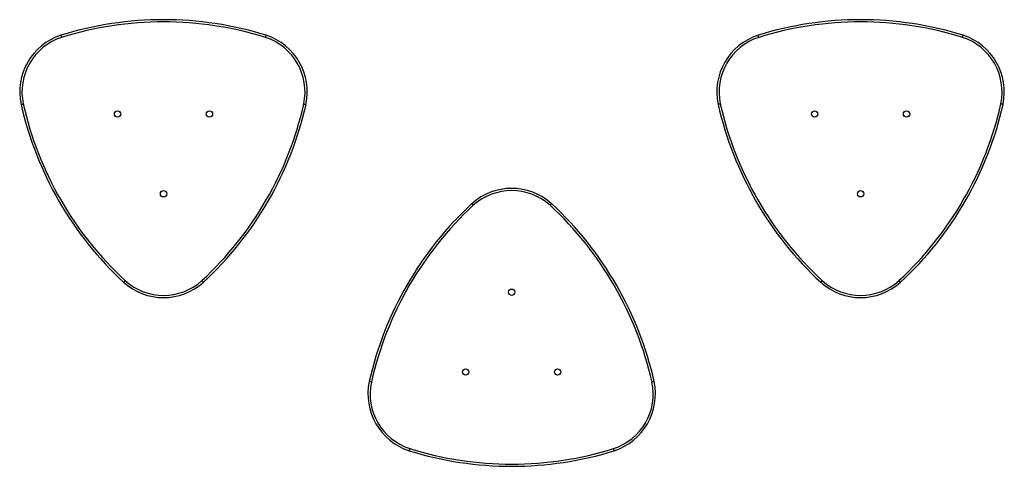
# Model space of a CAD drawing. Units: millimetres. Extents: x -4534 to 424845, y -3372 to 6938.
# Drawn here: x -1766 to -437, y 1426 to 2028 of the extents above; entities that cross this region are included whole.
import ezdxf

# ---------------------------------------------------------------- set-up
doc = ezdxf.new("R2010")
doc.units = ezdxf.units.MM
doc.layers.add('Toestel 2D', color=7, linetype='Continuous', lineweight=20)

# ---------------------------------------------------------------- blocks, each defined once
blk = doc.blocks.new('0414-1')
at = {"color": 7, "linetype": 'Continuous', "lineweight": 25}
for centre in [(2282.94, -1078.93), (2272.19, -1085.14), (2282.94, -1091.34), (2248.17, -1125.93), (2258.92, -1132.14), (2248.17, -1138.34), (2282.94, -1173.03), (2272.19, -1179.24), (2282.94, -1185.44)]:
    blk.add_circle(centre, 0.425, dxfattribs=at)
for centre, radius, start, end in [((2294.58, -1111.5), 46.75, 102.7681, 137.2319), ((2285.91, -1073.79), 8.06, 18.0709, 101.9291), ((2294.58, -1111.5), 46.45, 102.7709, 137.2291), ((2285.91, -1073.79), 7.76, 18.087, 101.913), ((2248.92, -1085.14), 46.75, 342.7681, 17.2319), ((2248.92, -1085.14), 46.45, 342.7709, 17.2291), ((2266.25, -1085.14), 8.06, 138.0709, 221.9291), ((2266.25, -1085.14), 7.76, 138.087, 221.913), ((2294.58, -1058.78), 46.75, 222.7681, 257.2319), ((2294.58, -1058.78), 46.45, 222.7709, 257.2291), ((2285.91, -1096.48), 8.06, 258.0709, 341.9291), ((2285.91, -1096.48), 7.76, 258.087, 341.913), ((2245.2, -1120.79), 8.06, 78.0709, 161.9291), ((2245.2, -1120.79), 7.76, 78.087, 161.913), ((2236.54, -1158.5), 46.45, 42.7709, 77.2291), ((2236.54, -1158.5), 46.75, 42.7681, 77.2319), ((2282.19, -1132.14), 46.75, 162.7681, 197.2319), ((2282.19, -1132.14), 46.45, 162.7709, 197.2291), ((2264.86, -1132.14), 7.76, 318.087, 41.913), ((2264.86, -1132.14), 8.06, 318.0709, 41.9291), ((2236.54, -1105.78), 46.45, 282.7709, 317.2291), ((2236.54, -1105.78), 46.75, 282.7681, 317.2319), ((2245.2, -1143.48), 8.06, 198.0709, 281.9291), ((2245.2, -1143.48), 7.76, 198.087, 281.913), ((2294.58, -1205.6), 46.75, 102.7681, 137.2319), ((2294.58, -1205.6), 46.45, 102.7709, 137.2291), ((2285.91, -1167.89), 8.06, 18.0709, 101.9291), ((2285.91, -1167.89), 7.76, 18.087, 101.913), ((2248.92, -1179.24), 46.45, 342.7709, 17.2291), ((2248.92, -1179.24), 46.75, 342.7681, 17.2319), ((2266.25, -1179.24), 8.06, 138.0709, 221.9291), ((2266.25, -1179.24), 7.76, 138.087, 221.913), ((2294.58, -1152.88), 46.75, 222.7681, 257.2319), ((2294.58, -1152.88), 46.45, 222.7709, 257.2291), ((2285.91, -1190.58), 8.06, 258.0709, 341.9291), ((2285.91, -1190.58), 7.76, 258.087, 341.913)]:
    blk.add_arc(centre, radius, start, end, dxfattribs=at)
for points, knots in [([(2284.24, -1065.9), (2284.24, -1065.9), (2284.24, -1065.9), (2284.24, -1065.9), (2284.25, -1065.91), (2284.25, -1065.92), (2284.25, -1065.93), (2284.25, -1065.94), (2284.25, -1065.95), (2284.26, -1065.96), (2284.26, -1065.98), (2284.27, -1066), (2284.27, -1066.02), (2284.27, -1066.04), (2284.28, -1066.06), (2284.28, -1066.08), (2284.29, -1066.1), (2284.3, -1066.14), (2284.3, -1066.17), (2284.31, -1066.19), (2284.31, -1066.19)], [0, 0, 0, 0, 0.052748, 0.105496, 0.158244, 0.2148, 0.267548, 0.320296, 0.373044, 0.429599, 0.482348, 0.535096, 0.587845, 0.644401, 0.697151, 0.749901, 0.802651, 0.859209, 0.980991, 1, 1, 1, 1]), ([(2293.57, -1071.29), (2293.57, -1071.29), (2293.56, -1071.29), (2293.51, -1071.3), (2293.44, -1071.33), (2293.36, -1071.35), (2293.31, -1071.37), (2293.29, -1071.38), (2293.29, -1071.38)], [0, 0, 0, 0, 0.214665, 0.42933, 0.643997, 0.85867, 0.980919, 1, 1, 1, 1]), ([(2260.26, -1079.75), (2260.26, -1079.75), (2260.26, -1079.75), (2260.26, -1079.75), (2260.26, -1079.76), (2260.27, -1079.76), (2260.28, -1079.77), (2260.28, -1079.77), (2260.29, -1079.78), (2260.3, -1079.79), (2260.32, -1079.8), (2260.33, -1079.82), (2260.34, -1079.83), (2260.36, -1079.84), (2260.38, -1079.86), (2260.39, -1079.87), (2260.41, -1079.89), (2260.44, -1079.91), (2260.46, -1079.93), (2260.48, -1079.95), (2260.48, -1079.95)], [0, 0, 0, 0, 0.052748, 0.105496, 0.158244, 0.2148, 0.267548, 0.320296, 0.373044, 0.429599, 0.482348, 0.535096, 0.587845, 0.644401, 0.697151, 0.749901, 0.802651, 0.859209, 0.980991, 1, 1, 1, 1]), ([(2260.48, -1090.32), (2260.48, -1090.32), (2260.46, -1090.34), (2260.42, -1090.37), (2260.36, -1090.43), (2260.3, -1090.48), (2260.26, -1090.51), (2260.26, -1090.52), (2260.26, -1090.52)], [0, 0, 0, 0, 0.019081, 0.14133, 0.356003, 0.57067, 0.785335, 1, 1, 1, 1]), ([(2293.29, -1098.89), (2293.29, -1098.89), (2293.31, -1098.9), (2293.36, -1098.92), (2293.44, -1098.94), (2293.51, -1098.97), (2293.56, -1098.98), (2293.57, -1098.98), (2293.57, -1098.98)], [0, 0, 0, 0, 0.019081, 0.14133, 0.356003, 0.57067, 0.785335, 1, 1, 1, 1]), ([(2284.31, -1104.08), (2284.31, -1104.08), (2284.3, -1104.1), (2284.29, -1104.16), (2284.27, -1104.24), (2284.26, -1104.31), (2284.25, -1104.36), (2284.24, -1104.37), (2284.24, -1104.37)], [0, 0, 0, 0, 0.019081, 0.14133, 0.356003, 0.57067, 0.785335, 1, 1, 1, 1]), ([(2246.81, -1113.19), (2246.81, -1113.19), (2246.81, -1113.17), (2246.82, -1113.11), (2246.84, -1113.04), (2246.86, -1112.96), (2246.87, -1112.91), (2246.87, -1112.9), (2246.87, -1112.9)], [0, 0, 0, 0, 0.019081, 0.14133, 0.356003, 0.57067, 0.785335, 1, 1, 1, 1]), ([(2237.83, -1118.38), (2237.83, -1118.38), (2237.8, -1118.37), (2237.75, -1118.35), (2237.67, -1118.33), (2237.6, -1118.3), (2237.55, -1118.29), (2237.55, -1118.29), (2237.54, -1118.29)], [0, 0, 0, 0, 0.019081, 0.14133, 0.356003, 0.57067, 0.785335, 1, 1, 1, 1]), ([(2270.64, -1126.95), (2270.64, -1126.95), (2270.66, -1126.93), (2270.7, -1126.9), (2270.76, -1126.84), (2270.81, -1126.79), (2270.85, -1126.76), (2270.86, -1126.75), (2270.86, -1126.75)], [0, 0, 0, 0, 0.019081, 0.14133, 0.356003, 0.57067, 0.785335, 1, 1, 1, 1]), ([(2270.86, -1137.52), (2270.86, -1137.52), (2270.86, -1137.52), (2270.86, -1137.52), (2270.85, -1137.51), (2270.85, -1137.51), (2270.84, -1137.5), (2270.83, -1137.5), (2270.82, -1137.49), (2270.81, -1137.48), (2270.8, -1137.47), (2270.78, -1137.45), (2270.77, -1137.44), (2270.75, -1137.43), (2270.74, -1137.41), (2270.72, -1137.4), (2270.7, -1137.38), (2270.68, -1137.36), (2270.66, -1137.34), (2270.64, -1137.32), (2270.64, -1137.32)], [0, 0, 0, 0, 0.052748, 0.105496, 0.158244, 0.2148, 0.267548, 0.320296, 0.373044, 0.429599, 0.482348, 0.535096, 0.587845, 0.644401, 0.697151, 0.749901, 0.802651, 0.859209, 0.980991, 1, 1, 1, 1]), ([(2237.54, -1145.98), (2237.55, -1145.98), (2237.55, -1145.98), (2237.6, -1145.97), (2237.67, -1145.94), (2237.75, -1145.92), (2237.8, -1145.9), (2237.83, -1145.89), (2237.83, -1145.89)], [0, 0, 0, 0, 0.214665, 0.42933, 0.643997, 0.85867, 0.980919, 1, 1, 1, 1]), ([(2246.87, -1151.37), (2246.87, -1151.37), (2246.87, -1151.37), (2246.87, -1151.37), (2246.87, -1151.36), (2246.87, -1151.35), (2246.87, -1151.34), (2246.86, -1151.33), (2246.86, -1151.32), (2246.86, -1151.31), (2246.85, -1151.29), (2246.85, -1151.27), (2246.85, -1151.25), (2246.84, -1151.23), (2246.84, -1151.21), (2246.83, -1151.19), (2246.83, -1151.17), (2246.82, -1151.13), (2246.81, -1151.1), (2246.81, -1151.08), (2246.81, -1151.08)], [0, 0, 0, 0, 0.052748, 0.105496, 0.158244, 0.2148, 0.267548, 0.320296, 0.373044, 0.429599, 0.482348, 0.535096, 0.587845, 0.644401, 0.697151, 0.749901, 0.802651, 0.859209, 0.980991, 1, 1, 1, 1]), ([(2284.31, -1160.29), (2284.31, -1160.29), (2284.3, -1160.27), (2284.29, -1160.21), (2284.27, -1160.14), (2284.26, -1160.06), (2284.25, -1160.01), (2284.24, -1160), (2284.24, -1160)], [0, 0, 0, 0, 0.019081, 0.14133, 0.356003, 0.57067, 0.785335, 1, 1, 1, 1]), ([(2293.29, -1165.48), (2293.29, -1165.48), (2293.31, -1165.47), (2293.36, -1165.45), (2293.44, -1165.43), (2293.51, -1165.4), (2293.56, -1165.39), (2293.57, -1165.39), (2293.57, -1165.39)], [0, 0, 0, 0, 0.019081, 0.14133, 0.356003, 0.57067, 0.785335, 1, 1, 1, 1]), ([(2260.26, -1173.85), (2260.26, -1173.85), (2260.26, -1173.86), (2260.3, -1173.89), (2260.36, -1173.94), (2260.42, -1174), (2260.46, -1174.03), (2260.48, -1174.05), (2260.48, -1174.05)], [0, 0, 0, 0, 0.214665, 0.42933, 0.643997, 0.85867, 0.980919, 1, 1, 1, 1]), ([(2260.26, -1184.62), (2260.26, -1184.62), (2260.26, -1184.62), (2260.26, -1184.62), (2260.26, -1184.61), (2260.27, -1184.61), (2260.28, -1184.6), (2260.28, -1184.6), (2260.29, -1184.59), (2260.3, -1184.58), (2260.32, -1184.57), (2260.33, -1184.55), (2260.34, -1184.54), (2260.36, -1184.53), (2260.38, -1184.51), (2260.39, -1184.5), (2260.41, -1184.48), (2260.44, -1184.46), (2260.46, -1184.44), (2260.48, -1184.42), (2260.48, -1184.42)], [0, 0, 0, 0, 0.052748, 0.105496, 0.158244, 0.2148, 0.267548, 0.320296, 0.373044, 0.429599, 0.482348, 0.535096, 0.587845, 0.644401, 0.697151, 0.749901, 0.802651, 0.859209, 0.980991, 1, 1, 1, 1]), ([(2293.29, -1192.99), (2293.29, -1192.99), (2293.31, -1193), (2293.36, -1193.02), (2293.44, -1193.04), (2293.51, -1193.07), (2293.56, -1193.08), (2293.57, -1193.08), (2293.57, -1193.08)], [0, 0, 0, 0, 0.019081, 0.14133, 0.356003, 0.57067, 0.785335, 1, 1, 1, 1]), ([(2284.24, -1198.47), (2284.24, -1198.47), (2284.24, -1198.47), (2284.24, -1198.47), (2284.25, -1198.46), (2284.25, -1198.45), (2284.25, -1198.44), (2284.25, -1198.43), (2284.25, -1198.42), (2284.26, -1198.41), (2284.26, -1198.39), (2284.27, -1198.37), (2284.27, -1198.35), (2284.27, -1198.33), (2284.28, -1198.31), (2284.28, -1198.29), (2284.29, -1198.27), (2284.3, -1198.23), (2284.3, -1198.2), (2284.31, -1198.18), (2284.31, -1198.18)], [0, 0, 0, 0, 0.052748, 0.105496, 0.158244, 0.2148, 0.267548, 0.320296, 0.373044, 0.429599, 0.482348, 0.535096, 0.587845, 0.644401, 0.697151, 0.749901, 0.802651, 0.859209, 0.980991, 1, 1, 1, 1])]:
    blk.add_open_spline(points, degree=3, knots=knots, dxfattribs=at)
blk = doc.blocks.new('VPL-11-0414-1')
at = {"layer": 'Toestel 2D', "color": 0, "xscale": 10, "yscale": 10, "zscale": 10, "rotation": 90}
blk.add_blockref('0414-1', (-12423.6, -20928.7), dxfattribs=at)

msp = doc.modelspace()

# ---------------------------------------------------------------- block references
msp.add_blockref('VPL-11-0414-1', (0, 0))

doc.saveas('drawing.dxf')
